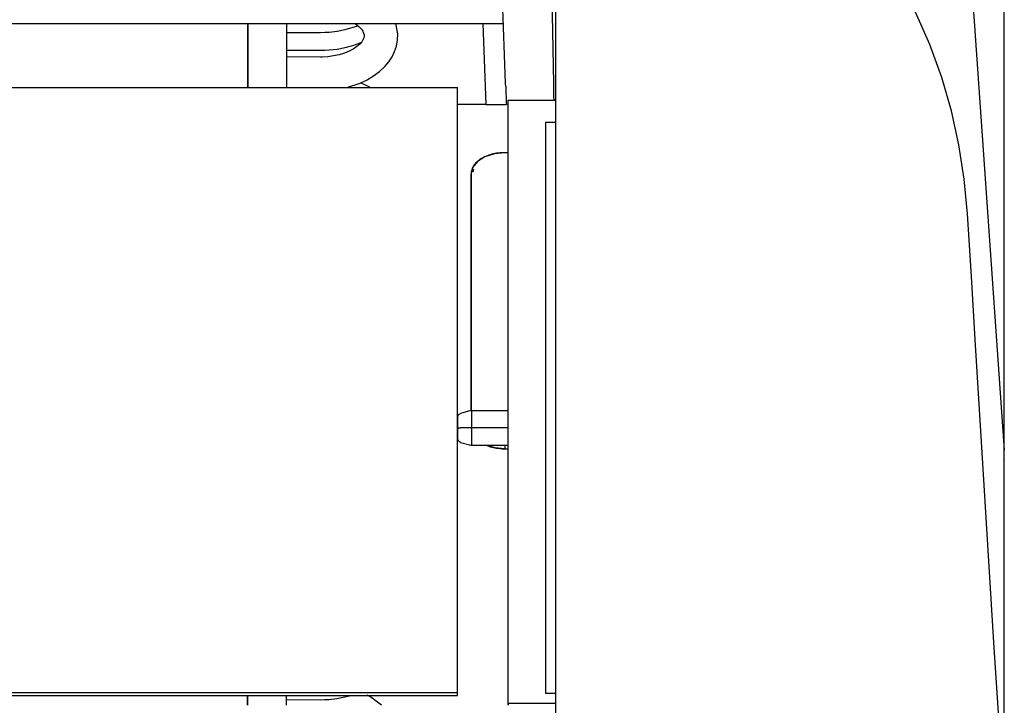
# Model space of a CAD drawing. Units: millimetres. Extents: x 0 to 15830, y 0 to 4037.
# Drawn here: x 7515 to 7662, y 2185 to 2287 of the extents above; entities that cross this region are included whole.
import ezdxf

# ---------------------------------------------------------------- set-up
doc = ezdxf.new("R2010")
doc.units = ezdxf.units.MM
doc.layers.get('Defpoints').update_dxf_attribs({"linetype": 'CONTINUOUS'})
doc.layers.add('AM_5', color=3, linetype='CONTINUOUS', lineweight=25)
doc.layers.add('TFR-TRI', color=7, linetype='CONTINUOUS', true_color=0xffffff)
doc.dimstyles.new('Standard$0', dxfattribs={"dimtxt": 15, "dimasz": 0.18, "dimexe": 0.18, "dimexo": 0.0625, "dimgap": 0.09, "dimtad": 0, "dimtih": 1, "dimtoh": 1, "dimdec": 4, "dimzin": 0, "dimdsep": 46, "dimtxsty": 'Standard', "dimcen": 0.09, "dimadec": 0, "dimazin": 0, "dimtfac": 1, "dimtdec": 4, "dimtofl": 0, "dimtmove": 0, "dimatfit": 3, "dimfxl": 1, "dimtolj": 1, "dimtzin": 0, "dimarcsym": 0})

# ---------------------------------------------------------------- blocks, each defined once
blk = doc.blocks.new('*D24')
at = {"layer": 'AM_5', "color": 0, "linetype": 'ByBlock', "lineweight": -2, "transparency": 16777216}
for p, q in [((7661.27, 2505.31), (7044.77, 2505.15)), ((7661.53, 2174.86), (7661.45, 2505.49)), ((6377.99, 2174.53), (6377.91, 2505.16)), ((6378.09, 2504.98), (6994.59, 2505.14))]:
    blk.add_line(p, q, dxfattribs=at)
at = {"layer": 'AM_5', "color": 0, "transparency": 16777216}
for points in [[(7661.27, 2505.34), (7661.27, 2505.28), (7661.45, 2505.31)], [(6378.09, 2505.01), (6378.09, 2504.95), (6377.91, 2504.98)]]:
    blk.add_solid(points, dxfattribs=at)
at = {"layer": 'Defpoints', "color": 0, "transparency": 16777216}
for p in [(6377.91, 2504.98), (6377.99, 2174.47), (7661.53, 2174.8)]:
    blk.add_point(p, dxfattribs=at)
at = {"layer": 'AM_5', "color": 0, "transparency": 16777216, "insert": (7019.68, 2505.15), "char_height": 15, "attachment_point": 5}
blk.add_mtext('\\A1;1284', dxfattribs=at)

msp = doc.modelspace()

# ---------------------------------------------------------------- linework, layer by layer
at = {"layer": 'TFR-TRI', "color": 18, "linetype": 'Continuous'}
for p, q in [((7654.79, 2319.53), (7661.54, 2223.04)), ((7594.05, 2298.97), (7594.44, 2277.66)), ((7587.33, 2277.67), (7586.87, 2290.16)), ((7594.79, 2286.01), (7594.79, 2290.3)), ((7650.45, 2283.38), (7648.31, 2288.18)), ((6518.35, 2286.52), (7586.99, 2286.52)), ((7548.98, 2277.01), (7548.99, 2286.52)), ((7548.99, 2286.52), (7548.98, 2277.01)), ((7554.77, 2277.01), (7554.77, 2286.52)), ((7562.29, 2285.38), (7563.46, 2285.61)), ((7563.46, 2285.61), (7565.33, 2286.17)), ((7564.9, 2286.53), (7565.13, 2286.36)), ((7565.13, 2286.36), (7565.55, 2286.01)), ((7565.55, 2286.01), (7565.87, 2285.67)), ((7565.87, 2285.67), (7566.08, 2285.36)), ((7571.28, 2284.98), (7571, 2286.52)), ((7584.45, 2274.49), (7584, 2286.52)), ((7594.79, 2281.66), (7594.79, 2286.01)), ((7554.77, 2285.2), (7559.78, 2285.19)), ((7559.78, 2285.19), (7560.43, 2285.21)), ((7560.43, 2285.21), (7561.09, 2285.24)), ((7561.09, 2285.24), (7562.29, 2285.38)), ((7566.11, 2284.07), (7565.92, 2283.77)), ((7566.08, 2285.36), (7566.21, 2285.08)), ((7566.23, 2284.36), (7566.11, 2284.07)), ((7566.21, 2285.08), (7566.27, 2284.84)), ((7566.28, 2284.61), (7566.23, 2284.36)), ((7566.27, 2284.84), (7566.28, 2284.61)), ((7571.09, 2283.16), (7571.25, 2284.07)), ((7571.25, 2284.07), (7571.28, 2284.98)), ((7561.08, 2282.58), (7562.28, 2282.71)), ((7562.28, 2282.71), (7563.45, 2282.94)), ((7563.45, 2282.94), (7564.6, 2283.25)), ((7564.67, 2282.72), (7564.05, 2282.39)), ((7564.6, 2283.25), (7565.69, 2283.65)), ((7565.21, 2283.08), (7564.67, 2282.72)), ((7565.63, 2283.44), (7565.21, 2283.08)), ((7565.92, 2283.77), (7565.63, 2283.44)), ((7565.69, 2283.65), (7565.87, 2283.73)), ((7570.82, 2282.35), (7571.09, 2283.16)), ((7652.24, 2278.46), (7650.45, 2283.38)), ((7554.76, 2282.53), (7559.77, 2282.53)), ((7559.78, 2281.53), (7554.76, 2281.54)), ((7559.77, 2282.53), (7560.43, 2282.54)), ((7559.9, 2281.53), (7559.78, 2281.53)), ((7560.02, 2281.53), (7559.9, 2281.53)), ((7560.88, 2281.58), (7560.02, 2281.53)), ((7560.43, 2282.54), (7561.08, 2282.58)), ((7561.72, 2281.69), (7560.88, 2281.58)), ((7562.56, 2281.87), (7561.72, 2281.69)), ((7563.34, 2282.11), (7562.56, 2281.87)), ((7564.05, 2282.39), (7563.34, 2282.11)), ((7569.96, 2280.82), (7570.45, 2281.58)), ((7570.45, 2281.58), (7570.82, 2282.35)), ((7594.79, 2277.26), (7594.79, 2281.66)), ((7568.58, 2279.37), (7569.37, 2280.11)), ((7569.37, 2280.11), (7569.96, 2280.82)), ((7566.74, 2278.14), (7567.7, 2278.71)), ((7567.7, 2278.71), (7568.58, 2279.37)), ((7653.68, 2273.52), (7652.24, 2278.46)), ((6460.2, 2277.02), (7580.2, 2277.02)), ((7563.7, 2277), (7565.7, 2277.66)), ((7565.7, 2277.66), (7566.74, 2278.14)), ((7567.11, 2277.03), (7565.76, 2277.7)), ((7580.2, 2266.58), (7580.2, 2277.02)), ((7587.33, 2277.59), (7587.33, 2277.67)), ((7587.34, 2277.52), (7587.33, 2277.59)), ((7587.34, 2277.45), (7587.34, 2277.52)), ((7587.34, 2277.37), (7587.34, 2277.45)), ((7587.35, 2277.29), (7587.34, 2277.37)), ((7587.35, 2277.21), (7587.35, 2277.29)), ((7587.35, 2277.21), (7587.38, 2276.25)), ((7594.44, 2277.66), (7594.45, 2277.21)), ((7594.45, 2277.21), (7594.46, 2276.46)), ((7594.79, 2275.04), (7594.79, 2277.26)), ((7587.38, 2276.25), (7587.42, 2275.35)), ((7587.42, 2275.35), (7587.44, 2274.72)), ((7594.46, 2276.46), (7594.48, 2275.72)), ((7594.48, 2275.72), (7594.49, 2275.08)), ((7584.45, 2274.49), (7580.2, 2274.49)), ((7584.45, 2274.49), (7587.45, 2274.49)), ((7587.44, 2274.72), (7587.45, 2274.49)), ((7587.7, 2275.09), (7594.79, 2275.09)), ((7587.7, 2264.69), (7587.7, 2275.09)), ((7587.7, 2269.95), (7587.7, 2275.08)), ((7594.79, 2272.8), (7594.79, 2275.04)), ((7594.79, 2270.55), (7594.79, 2272.8)), ((7654.79, 2268.49), (7653.68, 2273.52)), ((7593.32, 2271.48), (7593.32, 2271.82)), ((7593.32, 2271.82), (7593.74, 2271.82)), ((7593.32, 2271.13), (7593.32, 2271.48)), ((7593.32, 2266.23), (7593.32, 2271.13)), ((7593.74, 2271.82), (7594.16, 2271.82)), ((7594.16, 2271.82), (7594.48, 2271.82)), ((7594.48, 2271.82), (7594.79, 2271.82)), ((7587.7, 2264.76), (7587.7, 2269.95)), ((7594.79, 2268.29), (7594.79, 2270.55)), ((7594.79, 2259.14), (7594.79, 2268.29)), ((7655.59, 2263.38), (7654.79, 2268.49)), ((7580.2, 2255.87), (7580.2, 2266.58)), ((7584.26, 2266.7), (7583.16, 2266)), ((7583.84, 2266.49), (7583.67, 2266.38)), ((7584.03, 2266.59), (7583.84, 2266.49)), ((7584.22, 2266.68), (7584.03, 2266.59)), ((7584.42, 2266.77), (7584.22, 2266.68)), ((7585.66, 2267.15), (7584.26, 2266.7)), ((7584.63, 2266.85), (7584.42, 2266.77)), ((7584.84, 2266.93), (7584.63, 2266.85)), ((7585.06, 2267), (7584.84, 2266.93)), ((7585.29, 2267.06), (7585.06, 2267)), ((7585.52, 2267.12), (7585.29, 2267.06)), ((7585.75, 2267.16), (7585.52, 2267.12)), ((7587.2, 2267.3), (7585.66, 2267.15)), ((7585.99, 2267.21), (7585.75, 2267.16)), ((7586.23, 2267.24), (7585.99, 2267.21)), ((7586.47, 2267.27), (7586.23, 2267.24)), ((7586.71, 2267.29), (7586.47, 2267.27)), ((7586.83, 2267.29), (7586.71, 2267.29)), ((7586.96, 2267.3), (7586.83, 2267.29)), ((7587.02, 2267.3), (7586.96, 2267.3)), ((7587.08, 2267.3), (7587.02, 2267.3)), ((7587.14, 2267.3), (7587.08, 2267.3)), ((7587.2, 2267.3), (7587.14, 2267.3)), ((7587.7, 2267.3), (7587.2, 2267.3)), ((7587.7, 2267.3), (7587.2, 2267.3)), ((7582.45, 2265.13), (7582.2, 2264.15)), ((7582.42, 2265.07), (7582.35, 2264.92)), ((7582.49, 2265.21), (7582.42, 2265.07)), ((7583.16, 2266), (7582.45, 2265.13)), ((7582.58, 2265.36), (7582.49, 2265.21)), ((7582.68, 2265.5), (7582.58, 2265.36)), ((7582.79, 2265.64), (7582.68, 2265.5)), ((7582.91, 2265.77), (7582.79, 2265.64)), ((7583.04, 2265.9), (7582.91, 2265.77)), ((7583.19, 2266.03), (7583.04, 2265.9)), ((7583.34, 2266.15), (7583.19, 2266.03)), ((7583.5, 2266.27), (7583.34, 2266.15)), ((7583.67, 2266.38), (7583.5, 2266.27)), ((7593.32, 2261.27), (7593.32, 2266.23)), ((7582.21, 2264.34), (7582.2, 2264.25)), ((7582.2, 2264.25), (7582.2, 2264.15)), ((7582.2, 2264.15), (7582.2, 2228.93)), ((7582.2, 2228.93), (7582.2, 2264.15)), ((7582.22, 2264.4), (7582.21, 2264.34)), ((7582.25, 2264.62), (7582.22, 2264.46)), ((7582.22, 2264.46), (7582.22, 2264.4)), ((7582.3, 2264.77), (7582.25, 2264.62)), ((7582.35, 2264.92), (7582.3, 2264.77)), ((7582.42, 2264.45), (7582.41, 2264.43)), ((7582.49, 2264.59), (7582.42, 2264.45)), ((7582.58, 2264.74), (7582.49, 2264.59)), ((7582.59, 2264.75), (7582.58, 2264.74)), ((7587.7, 2262.13), (7587.7, 2264.76)), ((7587.7, 2254.03), (7587.7, 2264.69)), ((7587.7, 2259.49), (7587.7, 2262.13)), ((7656.08, 2258.19), (7655.59, 2263.38)), ((7593.32, 2256.25), (7593.32, 2261.27)), ((7587.7, 2256.83), (7587.7, 2259.49)), ((7594.79, 2249.81), (7594.79, 2259.14)), ((7656.64, 2248.87), (7656.08, 2258.19)), ((7587.7, 2254.16), (7587.7, 2256.83)), ((7593.32, 2251.18), (7593.32, 2256.25)), ((7580.2, 2244.91), (7580.2, 2255.87)), ((7587.7, 2251.47), (7587.7, 2254.16)), ((7587.7, 2243.11), (7587.7, 2254.03)), ((7587.7, 2248.77), (7587.7, 2251.47)), ((7593.32, 2240.86), (7593.32, 2251.18)), ((7594.79, 2240.3), (7594.79, 2249.81)), ((7587.7, 2246.05), (7587.7, 2248.77)), ((7657.21, 2239.49), (7656.64, 2248.87)), ((7587.7, 2243.32), (7587.7, 2246.05)), ((7580.2, 2233.71), (7580.2, 2244.91)), ((7587.7, 2237.81), (7587.7, 2243.32)), ((7587.7, 2231.96), (7587.7, 2243.11)), ((7593.32, 2230.34), (7593.32, 2240.86)), ((7594.79, 2230.61), (7594.79, 2240.3)), ((7658.15, 2224.27), (7657.21, 2239.49)), ((7587.7, 2232.24), (7587.7, 2237.81)), ((7580.2, 2222.3), (7580.2, 2233.71)), ((7587.7, 2226.62), (7587.7, 2232.24)), ((7587.7, 2220.59), (7587.7, 2231.96)), ((7593.32, 2219.62), (7593.32, 2230.34)), ((7594.79, 2228.16), (7594.79, 2230.61)), ((7580.35, 2228.33), (7580.62, 2228.51)), ((7582.15, 2228.92), (7580.62, 2228.51)), ((7582.15, 2228.92), (7582.23, 2228.94)), ((7582.25, 2228.85), (7582.15, 2228.92)), ((7582.23, 2228.94), (7582.28, 2228.95)), ((7582.25, 2228.85), (7582.25, 2226.45)), ((7582.28, 2228.95), (7587.7, 2228.95)), ((7580.25, 2228.03), (7580.35, 2228.33)), ((7580.25, 2226.35), (7580.25, 2228.03)), ((7594.79, 2225.7), (7594.79, 2228.16)), ((7580.25, 2224.67), (7580.25, 2226.35)), ((7580.25, 2226.35), (7580.35, 2226.35)), ((7580.35, 2226.35), (7580.62, 2226.35)), ((7582.15, 2226.35), (7580.62, 2226.35)), ((7582.15, 2226.35), (7582.25, 2226.45)), ((7587.7, 2226.35), (7582.15, 2226.35)), ((7582.25, 2226.25), (7582.15, 2226.35)), ((7582.25, 2226.25), (7582.25, 2223.85)), ((7587.7, 2220.95), (7587.7, 2226.62)), ((7594.79, 2223.24), (7594.79, 2225.7)), ((7580.35, 2224.36), (7580.25, 2224.67)), ((7580.62, 2224.19), (7580.35, 2224.36)), ((7580.62, 2224.19), (7582.15, 2223.78)), ((7659.09, 2208.98), (7658.15, 2224.27)), ((7582.15, 2223.78), (7582.25, 2223.85)), ((7582.25, 2223.75), (7582.15, 2223.78)), ((7587.7, 2223.75), (7582.25, 2223.75)), ((7585.8, 2223.38), (7584.51, 2223.75)), ((7584.64, 2223.7), (7584.84, 2223.63)), ((7584.84, 2223.63), (7585.06, 2223.56)), ((7585.06, 2223.56), (7585.29, 2223.5)), ((7585.29, 2223.5), (7585.52, 2223.44)), ((7585.52, 2223.44), (7585.75, 2223.39)), ((7585.75, 2223.39), (7585.99, 2223.35)), ((7587.2, 2223.26), (7585.8, 2223.38)), ((7585.99, 2223.35), (7586.23, 2223.32)), ((7586.23, 2223.32), (7586.47, 2223.29)), ((7586.47, 2223.29), (7586.71, 2223.27)), ((7586.71, 2223.27), (7586.81, 2223.26)), ((7586.81, 2223.26), (7586.91, 2223.26)), ((7586.91, 2223.26), (7587.05, 2223.26)), ((7587.05, 2223.26), (7587.2, 2223.26)), ((7587.2, 2223.75), (7587.2, 2223.26)), ((7587.2, 2223.75), (7587.2, 2223.26)), ((7587.2, 2223.26), (7587.7, 2223.26)), ((7587.2, 2223.26), (7587.7, 2223.26)), ((7594.79, 2220.76), (7594.79, 2223.24)), ((7580.2, 2210.68), (7580.2, 2222.3)), ((7661.5, 2221.6), (7661.47, 2221.69)), ((7661.5, 2221.46), (7661.5, 2221.6)), ((7661.5, 2221.28), (7661.5, 2221.46)), ((7661.5, 2221.04), (7661.5, 2221.28)), ((7587.7, 2218.09), (7587.7, 2220.95)), ((7587.7, 2209.03), (7587.7, 2220.59)), ((7593.32, 2208.73), (7593.32, 2219.62)), ((7594.79, 2215.8), (7594.79, 2220.76)), ((7661.5, 2220.78), (7661.5, 2221.04)), ((7661.5, 2220.44), (7661.5, 2220.78)), ((7661.5, 2220.07), (7661.5, 2220.44)), ((7661.5, 2219.6), (7661.5, 2220.07)), ((7661.5, 2219.08), (7661.5, 2219.6)), ((7661.5, 2218.45), (7661.5, 2219.08)), ((7661.5, 2217.75), (7661.5, 2218.45)), ((7587.7, 2215.22), (7587.7, 2218.09)), ((7661.5, 2216.92), (7661.5, 2217.75)), ((7661.5, 2216.03), (7661.5, 2216.92)), ((7587.7, 2212.34), (7587.7, 2215.22)), ((7594.79, 2210.8), (7594.79, 2215.8)), ((7661.5, 2214.96), (7661.5, 2216.03)), ((7661.5, 2213.8), (7661.5, 2214.96)), ((7661.5, 2212.45), (7661.5, 2213.8)), ((7587.7, 2209.45), (7587.7, 2212.34)), ((7661.5, 2210.99), (7661.5, 2212.45)), ((7594.79, 2200.74), (7594.79, 2210.8)), ((7661.5, 2209.3), (7661.5, 2210.99)), ((7580.2, 2198.89), (7580.2, 2210.68)), ((7587.7, 2206.55), (7587.7, 2209.45)), ((7587.7, 2197.28), (7587.7, 2209.03)), ((7593.32, 2197.85), (7593.32, 2208.73)), ((7660.05, 2193.61), (7659.09, 2208.98)), ((7661.5, 2207.49), (7661.5, 2209.3)), ((7587.7, 2203.63), (7587.7, 2206.55)), ((7661.5, 2205.37), (7661.5, 2207.49)), ((7661.5, 2203.1), (7661.5, 2205.37)), ((7587.7, 2200.71), (7587.7, 2203.63)), ((7661.5, 2200.52), (7661.5, 2203.1)), ((7587.7, 2197.77), (7587.7, 2200.71)), ((7594.79, 2190.57), (7594.79, 2200.74)), ((7661.5, 2197.78), (7661.5, 2200.52)), ((7580.2, 2186.94), (7580.2, 2198.89)), ((7587.7, 2191.88), (7587.7, 2197.77)), ((7593.32, 2186.82), (7593.32, 2197.85)), ((7661.5, 2194.66), (7661.5, 2197.78)), ((7587.7, 2185.37), (7587.7, 2197.28)), ((7661.03, 2178.16), (7660.05, 2193.61)), ((7661.5, 2191.37), (7661.5, 2194.66)), ((7587.7, 2185.94), (7587.7, 2191.88)), ((7594.79, 2182.71), (7594.79, 2190.57)), ((7661.5, 2187.66), (7661.5, 2191.37)), ((7661.5, 2183.74), (7661.5, 2187.66)), ((7580.2, 2186.94), (6460.2, 2186.94)), ((6460.2, 2186.54), (7580.2, 2186.54)), ((7020.2, 2186.56), (7580.2, 2186.55)), ((7548.93, 2185.08), (7548.93, 2186.54)), ((7548.93, 2186.54), (7548.93, 2185.08)), ((7554.71, 2185.92), (7559.72, 2185.91)), ((7554.72, 2185.08), (7554.72, 2186.54)), ((7559.72, 2185.91), (7560.38, 2185.92)), ((7560.38, 2185.92), (7561.03, 2185.96)), ((7561.03, 2185.96), (7562.23, 2186.1)), ((7562.23, 2186.1), (7563.41, 2186.32)), ((7563.41, 2186.32), (7564.12, 2186.5)), ((7567.28, 2186.27), (7566.76, 2186.57)), ((7568.86, 2185.08), (7567.28, 2186.27)), ((7580.2, 2186.55), (7580.2, 2186.94)), ((7580.2, 2186.54), (7580.2, 2186.55)), ((7580.2, 2186.54), (7580.2, 2186.54)), ((7587.7, 2185.93), (7587.7, 2185.94)), ((7587.7, 2185.91), (7587.7, 2185.93)), ((7587.7, 2185.87), (7587.7, 2185.91)), ((7593.69, 2186.82), (7593.32, 2186.82)), ((7594.06, 2186.82), (7593.69, 2186.82)), ((7594.43, 2186.82), (7594.06, 2186.82)), ((7594.79, 2186.82), (7594.43, 2186.82)), ((7587.7, 2185.81), (7587.7, 2185.87)), ((7587.7, 2185.74), (7587.7, 2185.81)), ((7587.7, 2185.64), (7587.7, 2185.74)), ((7587.7, 2185.54), (7587.7, 2185.64)), ((7587.7, 2185.41), (7587.7, 2185.54)), ((7587.7, 2185.16), (7587.7, 2185.41)), ((7594.79, 2185.37), (7587.7, 2185.37)), ((7587.7, 2185.37), (7587.7, 2185.24)), ((7587.7, 2185.24), (7587.7, 2185.08))]:
    msp.add_line(p, q, dxfattribs=at)

# ---------------------------------------------------------------- dimensions: what is measured, and where the dimension line sits
at = {"layer": 'AM_5', "color": 7}
dim = msp.add_aligned_dim(p1=(7661.53, 2174.8), p2=(6377.99, 2174.47), distance=-330.51, dimstyle='Standard$0', override={"dimdec": 0, "dimpost": '', "dimtdec": 0, "dimarcsym": 1}, dxfattribs=at)
dim.commit()
dim.dimension.update_dxf_attribs({"geometry": '*D24', "text_midpoint": (7019.68, 2505.15)})

doc.saveas('drawing.dxf')
